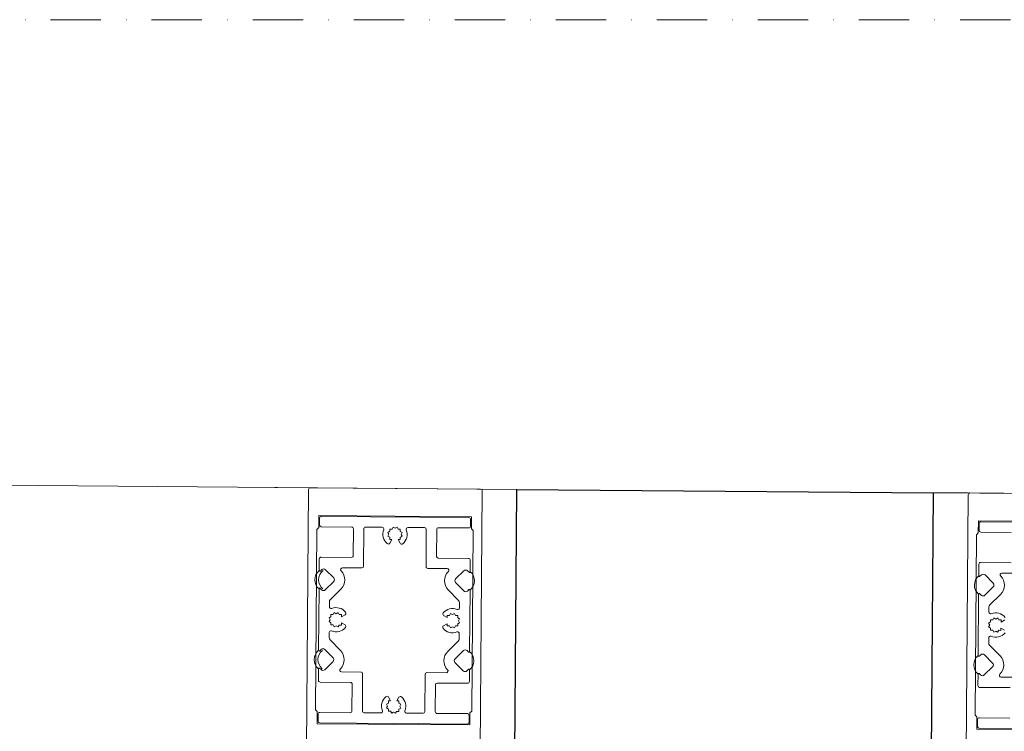
# Model space of a CAD drawing. Units: millimetres. Extents: x -150 to 1370030, y -903657 to 153190.
# Drawn here: x 175076 to 175359, y 100429 to 100634 of the extents above; entities that cross this region are included whole.
import ezdxf

# ---------------------------------------------------------------- set-up
doc = ezdxf.new("R2010")
doc.units = ezdxf.units.MM
doc.header["$MEASUREMENT"] = 0
doc.linetypes.add('DGN Style 4', pattern=[29.02591854002238, 14.50389433605116, -7.25194716802558, 0.01812986792006395, -7.25194716802558])
for name, color, linetype, lineweight in [('10044_P_01_PMK_Private - Cladding outline', 221, 'Continuous', 0), ('10044_P_01_PMK_Private - Insulation', 190, 'Continuous', 0), ('10044_P_01_PMK_Private - Windows', 143, 'Continuous', 0), ('10044_PMK_Grid - Structural grid', 42, 'DGN Style 4', 0)]:
    doc.layers.add(name, color=color, linetype=linetype, lineweight=lineweight)

# ---------------------------------------------------------------- blocks, each defined once
blk = doc.blocks.new('*U427')
at = {"layer": '10044_P_01_PMK_Private - Insulation', "linetype": 'Continuous'}
blk.add_line((-372.9914135752188, 90.76018650589685), (-382.9913626643247, 90.733863768226), dxfattribs=at)
at = {"layer": '10044_P_01_PMK_Private - Windows', "linetype": 'Continuous', "lineweight": 0}
for p, q in [((46.71094095738954, 91.86494785634568), (-382.9913758466719, 90.73386372737878)), ((-323.4915819697198, 90.89048318806454), (-302.9916588966153, 90.94444441617816))]:
    blk.add_line(p, q, dxfattribs=at)
at = {"layer": '10044_P_01_PMK_Private - Windows', "extrusion": (0, 0, -1), "flags": 128}
blk.add_lwpolyline([(322.5980678646592, -58.60768358189671), (322.9902675881749, 90.39180024075904, -0.4142135623730951), (323.4915819676244, 90.89048239676049), (372.4914122166228, 90.76150343338668, -0.4142135623730951), (372.9900943726534, 90.26018905370438), (372.5978946494288, -58.73929476874764, -0.4142135623730951)], format="xyb", dxfattribs=at)
blk.add_lwpolyline([(369.9703630876029, 82.76811170726432), (369.9611503045599, 79.2681238323421), (370.4598324605904, 78.76680945260159), (370.3229576329759, 26.76698959439818), (369.8216432532354, 26.26830743845494), (369.8124304701632, 22.76831956353271), (325.8125828994962, 22.88413740812393), (325.8217956825974, 26.38412528303161), (325.3231135266251, 26.88543966278667), (325.4599883543851, 78.88525952085911), (325.9613027341547, 79.38394167690421), (325.9705155170523, 82.88392955181189), (369.9703630876029, 82.76811170726432)], close=True, dxfattribs=at)
for points in [[(326.218540483329, 82.13327409398335), (326.2132760357345, 80.13328102277592, 0.4142135623730951), (326.7119581919105, 79.63196664306452), (335.4619278792525, 79.60893468526774, -0.4142135623730951), (335.9606100351084, 79.10762030541082), (335.940210704488, 71.35764715264668, -0.4142135623730951), (335.4388963246893, 70.85896499679075), (326.6889266374637, 70.88199695466028, 0.4142135623730951), (326.1876122577814, 70.38331479862973), (326.1787943079253, 67.03332640396548, 0.6681786376538915), (326.519842228503, 66.89100684014556), (326.9217211192299, 67.29077560614678, -0.4142135623731062), (327.9823776165431, 67.28798371045559), (330.3551808931516, 64.902655920916, -0.4142135629586797), (330.3523889968055, 63.8419994226424), (327.9670612076588, 61.46919615118532, -0.4142135623731231), (326.9064047104039, 61.47198804852087), (326.5066359482589, 61.87386693379085, 0.6681786379772995), (326.1648435223906, 61.73334476487071), (326.1182531621598, 44.03340608318103, 0.6681786387227889), (326.4593010830285, 43.89108651965216), (326.861179968284, 44.29085528147698, -0.4142135623731231), (327.9218364656845, 44.288063388929), (330.2946397459018, 41.9027356083825, -0.4142135629586797), (330.2918478519132, 40.84207911016711), (327.9065200666955, 38.46927582957142, -0.4142135623731062), (326.8458635697607, 38.47206772373465), (326.4460948019696, 38.87394661271537, 0.6681786376538915), (326.1043023764505, 38.7334244439262), (326.0954844268854, 35.38343604958209, 0.4142135623730951), (326.5941665830615, 34.88212166971061), (335.3441362702579, 34.85908971184108, -0.4142135623730951), (335.8428184261429, 34.35777533218788), (335.8224190955807, 26.60780217942374, -0.4142135623730951), (335.3211047159275, 26.10912002359692), (326.5711350286729, 26.13215198126272, 0.4142135623730951), (326.0698206488159, 25.63346982540679), (326.0645562014251, 23.63347675401019, 0.4142135623730951), (326.5632383574266, 23.13216237410961), (369.0630911242333, 23.02029286508332, 0.4142135623730951), (369.5644055039447, 23.51897502109932), (369.569669951481, 25.51896809245227, 0.4142135623730951), (369.0709877953632, 26.02028247207636), (360.3210181081959, 26.04331442993134, -0.4142135623730951), (359.8223359522526, 26.54462880951178), (359.8427352826984, 34.29460196245054, -0.4142135623730951), (360.3440496624098, 34.79328411846654), (369.0940193498391, 34.77025216045149, 0.4142135623730951), (369.5953337297833, 35.26893431678764), (369.6041516789119, 38.6189227111754, 0.6681786376538915), (369.2631037583342, 38.76124227495166), (368.861224867549, 38.3614735090523, -0.4142135623731062), (367.8005683702067, 38.36426540481625), (365.4277650939184, 40.74959319421032, -0.4142135629586798), (365.4305569900898, 41.81024969265854), (367.8158847793238, 44.18305296410108, -0.4142135623731231), (368.8765412769862, 44.18026106683828), (369.2763100381126, 43.77838218167017, 0.6681786387227889), (369.6181024647667, 43.91890435040114), (369.6646928246482, 61.6188430320035, 0.6681786379772995), (369.3236449041578, 61.7611625957361), (368.9217660190188, 61.36139383373666, -0.4142135623731231), (367.8611095216183, 61.36418572634284), (365.4883062409936, 63.74951350655465, -0.4142135629586797), (365.4910981350404, 64.81017000507563), (367.8764259200834, 67.18297328554036, -0.4142135623731062), (368.937082417513, 67.18018139139167), (369.3368511846056, 66.77830250220723, 0.6681786376538915), (369.6786436108523, 66.91882467121468), (369.6874615603592, 70.26881306570431, 0.4142135623730951), (369.188779404416, 70.77012744541571), (360.4388097173069, 70.79315940327069, -0.4142135623730951), (359.9401275611599, 71.29447378289478), (359.960526891984, 79.0444469358481, -0.4142135623730951), (360.4618412715499, 79.54312909173314), (369.2118109587173, 79.52009713403822, 0.4142135623730951), (369.7131253383995, 80.01877928998147), (369.7183897857612, 82.01877236126165, 0.4142135623730951), (369.2197076298762, 82.52008674101671), (326.7198548630404, 82.63195625005756, 0.4142135623730951), (326.218540483329, 82.13327409398335)], [(332.6528683838551, 53.73748913152667), (333.707152948773, 54.34248606057372, 0.4641530866875589), (333.8444206984132, 55.09381215368921, 0.326996453131604), (329.8375760461495, 56.118244696685, -0.5318455158477162), (329.1512984961446, 56.58356515037303), (329.1550434553646, 58.00629613206547, -0.1989123678668835), (329.4497969236691, 58.71262950464734), (332.4681181982451, 61.71510263423261, 0.4137069173363969), (332.4866492409783, 67.01378147378273, -0.6675531851830417), (332.8430576918763, 67.86578745557927), (338.430989260436, 67.85107871847868, 0.4142135623730951), (338.9323036404676, 68.34976087449468), (338.9605996417231, 79.09972363429551, -0.4142135623730951), (339.4619140215509, 79.59840579015145), (344.2537981773203, 79.58579243537679, -0.531845515847767), (344.7154993231525, 78.89707474854367, 0.3269964531314902), (345.7188239203533, 74.88489256786124, 0.4641530866874491), (346.4708622385806, 75.01820311159827), (347.081400990457, 76.06928810371028), (346.4436039342545, 76.07096693392668), (346.4452827644127, 76.70876399055123), (345.8937737259257, 77.02911642880645), (346.2141261640354, 77.58062546698784), (345.8966815459426, 78.13381333558937), (346.4498694145295, 78.45125795407512), (346.4515482447168, 79.08905501052504), (347.0893453010067, 79.08737618032319), (347.4096977393783, 79.638885218621), (347.9612067775743, 79.31853278038034), (348.5143946460157, 79.63597739904071), (348.8318392645742, 79.08278953014815), (349.4696363212715, 79.08111070017912), (349.4679574909096, 78.44331364364189), (350.0194665290765, 78.12296120553219), (349.699114091025, 77.57145216717618), (350.0165587096999, 77.01826429842913), (349.4633708411129, 76.70081968010345), (349.4616920104891, 76.063022623508), (348.8238949539373, 76.06470145375351), (349.4288918831735, 75.01041688882106, 0.4641530866873455), (350.180217976158, 74.87314913953014, 0.3269964531315033), (351.2046505190956, 78.87999379176472, -0.5318455158478187), (351.6699709728127, 79.56627134158043), (356.4618551289313, 79.55365798660205, -0.4142135623730951), (356.9605372848164, 79.05234360677423), (356.9322412827751, 68.30238084704615, 0.4142135623730951), (357.4309234385437, 67.80106646745116), (363.018855007278, 67.78635773029237, -0.6675531851830774), (363.3707731942704, 66.93248726792808, 0.4137069173363969), (363.3614094607765, 61.63378429788281), (366.3638826017559, 58.6154630354431, -0.1989123678668835), (366.6549135437526, 57.90758774190908), (366.6511685845035, 56.48485676002747, -0.5318455158477149), (365.9624508979323, 56.02315561410796, 0.326996453131603), (361.9502687171043, 55.01983101713995, 0.4641530866875589), (362.0835792610596, 54.26779269879626), (363.1346642527496, 53.65725394706533), (363.1363430833444, 54.29505100351525), (363.7741401400708, 54.29337217318243), (364.0944925777439, 54.84488121133472), (364.6460016161436, 54.52452877342876), (365.1991894849052, 54.84197339192906), (365.5166341034637, 54.28878552322567), (366.1544311599864, 54.28710669296561), (366.1527523295372, 53.64930963635561), (366.704261367966, 53.32895719827502), (366.3839089299436, 52.77744816006452), (366.7013535484439, 52.22426029131748), (366.1481656797114, 51.90681567296269), (366.1464868494077, 51.26901861622173), (365.5086897929432, 51.27069744677283), (365.1883373548917, 50.71918840860599), (364.636828316754, 51.0395408464974), (364.0836404478468, 50.72209622783703), (363.7661958294339, 51.27528409658407), (363.128398772853, 51.2769629269751), (363.1300776034186, 51.9147599836142), (362.0757930382097, 51.30976305475633, 0.4641530866874388), (361.9385252888897, 50.55843696140801, 0.3269964531315829), (365.9453699410951, 49.53400441855774, -0.531845515847716), (366.6316474908963, 49.06868396492791), (366.6279025319964, 47.6459529830463, -0.1989123678668836), (366.3331490629935, 46.9396196105954), (363.314827789407, 43.93714648087916, 0.413706917336397), (363.2962967462081, 38.63846764129994, -0.6675531851830458), (362.9398882948735, 37.78646165967803), (357.3519567266339, 37.80117039657489, 0.4142135623730951), (356.8506423468061, 37.30248824057344), (356.8223463450558, 26.5525254807726, -0.4142135623730951), (356.3210319652571, 26.05384332480025), (351.5291478093422, 26.06645667990961, -0.5318455158476395), (351.0674466634227, 26.75517436645168, 0.3269964531314501), (350.0641220664256, 30.76735654762888, 0.464153086687471), (349.312083748111, 30.6340460035135), (348.7015449964092, 29.58296101134329), (349.339342052961, 29.58128218111233), (349.3376632226864, 28.94348512472061), (349.8891722609696, 28.62313268661092), (349.5688198229182, 28.07162364810938), (349.8862644415058, 27.51843577963882), (349.3330765726278, 27.2009911610221), (349.3313977424114, 26.5631941044121), (348.6936006855685, 26.56487293483224), (348.3732482477208, 26.01336389644712), (347.8217392096412, 26.33371633470233), (347.2685513408796, 26.01627171620203), (346.951106722001, 26.56945958477445), (346.3133096658567, 26.57113841520913), (346.3149884963641, 27.20893547157175), (345.763479457848, 27.52928790988517), (346.0838318958413, 28.08079694808112), (345.7663872776611, 28.63398481665354), (346.3195751463354, 28.95142943531391), (346.3212539765518, 29.58922649174929), (346.9590510328417, 29.58754766138736), (346.3540541039256, 30.6418322265672, 0.464153086687471), (345.6027280106791, 30.77909997530514, 0.3269964531314315), (344.5782954680035, 26.77225532336161, -0.5318455158476166), (344.1129750141408, 26.08597777348768), (339.3210908586625, 26.09859112852428, -0.4142135623730951), (338.8224087027775, 26.59990550814837), (338.8507047044113, 37.34986826805107, 0.4142135623730951), (338.3520225482353, 37.85118264780613), (332.7640909800248, 37.86589138480485, -0.6675531851830815), (332.4121727929451, 38.71976184700907, 0.4137069173363969), (332.4215365264681, 44.01846481741813), (329.4190633850812, 47.03678607982874, -0.1989123678668835), (329.1280324434629, 47.7446613733191), (329.1317774023919, 49.1673923550843, -0.5318455158477171), (329.8204950893705, 49.62909350098926, 0.3269964531315839), (333.8326772701985, 50.632418098161, 0.4641530866874389), (333.699366726185, 51.38445641654835), (332.6482817341748, 51.99499516814831), (332.646602903551, 51.35719811155286), (332.0088058470865, 51.35887694191479), (331.688453409035, 50.80736790373339), (331.1369443710428, 51.12772034166846), (330.5837565023685, 50.81027572335734), (330.2663118834898, 51.36346359179879), (329.6285148272291, 51.36514242232079), (329.6301936578238, 52.00293947877071), (329.0786846189585, 52.32329191672034), (329.3990370571264, 52.8748009550327), (329.0815924386552, 53.42798882363422), (329.6347803073004, 53.74543344225094), (329.6364591377787, 54.38323049871542), (330.2742561944178, 54.38155166846991), (330.5946086324111, 54.93306070669496), (331.1461176704615, 54.61270826859982), (331.6993055390194, 54.93015288711467), (332.0167501576652, 54.37696501867322), (332.6545472140715, 54.37528618815122), (332.6528683838551, 53.73748913152667)]]:
    blk.add_lwpolyline(points, format="xyb", close=True, dxfattribs=at)
at = {"layer": '10044_P_01_PMK_Private - Windows'}
for centre, start, end in [((-367.4876757839811, 64.27458262829168), 129.6444886964307, 230.6571422739417), ((-329.4568141179916, 64.37468871187593), 309.6444886963765, 50.65714227399567), ((-328.355811349029, 64.37758680775005), 309.6444886964306, 50.65714227394164), ((-367.4271346379246, 41.27466230739083), 129.6444886964307, 230.6571422739417), ((-329.3962729718187, 41.37476839110604), 309.6444886963765, 50.65714227399567), ((-328.2952702029143, 41.37766648676188), 309.6444886964306, 50.65714227394164)]:
    blk.add_arc(centre, 3.434000000004104, start, end, dxfattribs=at)
blk = doc.blocks.new('*U426')
at = {"layer": '10044_P_01_PMK_Private - Windows', "linetype": 'Continuous', "lineweight": 0, "rotation": 359.3889436725896}
blk.add_blockref('*U427', (-66.95054941510898, 0.5663349066016963), dxfattribs=at)
blk = doc.blocks.new('*U432')
at = {"layer": '10044_P_01_PMK_Private - Insulation', "linetype": 'Continuous'}
blk.add_line((-357.3501623126795, 90.80135819714633), (-367.3501114017854, 90.77503545941727), dxfattribs=at)
at = {"layer": '10044_P_01_PMK_Private - Windows', "linetype": 'Continuous', "lineweight": 0}
blk.add_line((46.71094095741864, 91.86494785641844), (-367.3501245841035, 90.77503541859915), dxfattribs=at)
at = {"layer": '10044_P_01_PMK_Private - Windows', "flags": 128}
for points in [[(-307.8503307051724, 90.93165408799541), (-356.8501609540835, 90.8026751245925, 0.4142135623730951), (-357.3488431101723, 90.3013607448811), (-356.9566433868313, -58.69812307754182, 0.4142135623730951), (-356.4553290069744, -59.19680523358693), (-353.9553376678668, -59.19022467423929), (-352.8129903140361, -58.25345227721846, 0.705406955489648), (-352.9084999738552, -57.98746499644767), (-355.4584911398124, -57.99417716702737), (-355.4619130306819, -56.69418167059484, -0.4142135623730951), (-353.9658665627649, -55.19023853146064), (-350.4658786878572, -55.18102574828663), (-349.9671965317684, -54.67971136856067), (-349.4658821521443, -55.17839352466399), (-345.9658942771493, -55.16918074148998), (-345.9585240505985, -57.96917104146269), (-347.008520413161, -57.97193487644836, 0.7054069554903745), (-347.1026284781692, -58.23842127522221), (-345.9553653821931, -59.16916688438505), (-344.9553688465676, -59.16653466061689, 0.414213562373145)], [(-310.9219870947709, 23.17333406532998), (-353.4218398616649, 23.06146455628914, -0.4142135623730951), (-353.9231542413763, 23.56014671229059), (-353.9284186889709, 25.56013978364354, -0.4142135623730951), (-353.4297365327948, 26.06145416331128), (-344.6797668456275, 26.08448612113716, 0.4142135623730951)], [(-344.7027983998996, 34.83445580968692), (-353.4527680872707, 34.81142385167186, -0.4142135623730951), (-353.9540824671858, 35.31010600799345), (-353.9629004164017, 38.66009440236667, -0.6681786376538915), (-353.6218524957658, 38.80241396617203), (-353.2199736050388, 38.40264520027267, 0.4142135623731062), (-352.1593171075801, 38.40543709597841), (-349.7865138313791, 40.79076488541614, 0.4142135629586798), (-349.7893057274923, 41.85142138387891), (-352.1746335167263, 44.22422465527779, 0.4142135623731231), (-353.2352900144469, 44.22143275805865), (-353.6350587754569, 43.81955387287599, -0.6681786387227889), (-353.9768512022565, 43.9600760415924), (-354.0234415620216, 61.66001472318021, -0.6681786379772995), (-353.6823936416185, 61.80233428694191), (-353.2805147564504, 61.40256552495703, 0.4142135623731231), (-352.2198582590208, 61.40535741756321), (-349.8470549784251, 63.79068519774592, 0.4142135629586797), (-349.8498468725302, 64.851341696296), (-352.2351746575732, 67.22414497674617, 0.4142135623731062), (-353.2958311548864, 67.22135308261204), (-353.6955999220372, 66.8194741934276, -0.6681786376538915), (-354.0373923482839, 66.9599963624205), (-354.0462102978781, 70.30998475689557, -0.4142135623730951), (-353.5475281418476, 70.81129913663608), (-344.7975584547385, 70.83433109449106, 0.4142135623730951)], [(-344.8205900089233, 79.5843007829535), (-353.5705596960615, 79.5612688252586, -0.4142135623730951), (-354.0718740758603, 80.05995098118728), (-354.0771385232219, 82.05994405246747, -0.4142135623730951), (-353.5784563673078, 82.56125843222253), (-311.0786036004138, 82.67312794130703, -0.4142135623730951)], [(-341.7896721759753, 67.84223815867153), (-347.3776037447096, 67.82752942151274, 0.6675531851830774), (-347.729521931702, 66.9736589591339, -0.4137069173363969), (-347.7201581982372, 61.67495598907408), (-350.7226313392748, 58.65663472663437, 0.1989123678668835), (-351.0136622812424, 57.9487594331149), (-351.0099173219642, 56.52602845121874, 0.5318455158477149), (-350.321199635393, 56.06432730529923, -0.326996453131603), (-346.3090174545068, 55.06100270833122, -0.4641530866875589)], [(-346.4423279984621, 54.30896438997297), (-347.4934129901812, 53.6984256383148), (-347.495091820776, 54.33622269473562), (-348.1328888774733, 54.33454386438825), (-348.4532413151755, 54.88605290256965), (-349.004750353517, 54.56570046460547), (-349.5579382222786, 54.88314508312033), (-349.8753828408371, 54.32995721443149), (-350.5131798973889, 54.32827838418598), (-350.5115010669397, 53.69048132759053), (-351.0630101053976, 53.37012888948084), (-350.7426576673461, 52.81861985127034), (-351.0601022858755, 52.26543198253785), (-350.5069144171721, 51.94798736421217), (-350.5052355868393, 51.3101903074421), (-349.8674385303457, 51.31186913796409), (-349.5470860923815, 50.7603600997827), (-348.9955770542147, 51.08071253768867), (-348.4423891852493, 50.76326791904285), (-348.1249445669237, 51.31645578780444), (-347.4871475102846, 51.31813461818092), (-347.4888263407629, 51.95593167477637), (-346.4345417756413, 51.35093474596215, -0.4641530866874388)], [(-346.2972740263212, 50.59960865259927, -0.3269964531315829), (-350.304118678614, 49.57517610977811, 0.531845515847716), (-350.990396228357, 49.10985565610463), (-350.986651269428, 47.68712467425212, 0.1989123678668836), (-350.6918978003669, 46.98079130181577), (-347.6735765268386, 43.97831817208498, -0.413706917336397), (-347.6550454836397, 38.67963933250576, 0.6675531851830458), (-347.2986370322469, 37.82763335091295), (-341.7107054640946, 37.84234208780981, -0.4142135623730951)]]:
    blk.add_lwpolyline(points, format="xyb", dxfattribs=at)
blk.add_lwpolyline([(-354.3291118250345, 82.80928339845559), (-354.3198990420206, 79.30929552356247), (-354.818581198022, 78.80798114380741), (-354.6817063704366, 26.80816128558945), (-354.180391990667, 26.30947912966076), (-354.1711792075948, 22.80949125473853), (-310.1713316368987, 22.92530909932975), (-310.1805444200581, 26.42529697425198), (-309.6818622640567, 26.92661135402159), (-309.8187370918167, 78.92643121206493), (-310.3200514716154, 79.42511336812458), (-310.3292642544548, 82.92510124303226), (-354.3291118250345, 82.80928339845559)], close=True, dxfattribs=at)
at = {"layer": '10044_P_01_PMK_Private - Windows'}
for centre in [(-351.8464245214127, 64.31575431951205), (-351.7858833753562, 41.3158339986112)]:
    blk.add_arc(centre, 3.434000000004102, 129.6444886964307, 230.6571422739417, dxfattribs=at)
blk = doc.blocks.new('*U431')
at = {"layer": '10044_P_01_PMK_Private - Windows', "linetype": 'Continuous', "lineweight": 0, "rotation": 359.3889436725896}
blk.add_blockref('*U432', (-66.95054941505077, 0.5663349065580405), dxfattribs=at)
blk = doc.blocks.new('*U425')
at = {"layer": '10044_P_01_PMK_Private - Cladding outline', "lineweight": 30}
for p, q in [((-113.9156800035853, 111.6499596904323), (-111.4376185837609, 420.1400053455145)), ((-111.4376185837609, 420.1400053455145), (8.55850998061942, 419.1760916603816)), ((6.080448560678633, 110.6860460053285), (8.558509980590316, 419.1760916603816))]:
    blk.add_line(p, q, dxfattribs=at)
at = {"layer": '10044_P_01_PMK_Private - Windows', "linetype": 'Continuous', "lineweight": 0, "extrusion": (0, 0, -1), "rotation": 0.9204796650702147}
blk.add_blockref('*U426', (561.8644190810737, 331.9850620905781), dxfattribs=at)
at = {"layer": '10044_P_01_PMK_Private - Windows', "linetype": 'Continuous', "lineweight": 0}
blk.add_blockref('*U431', (441.8702003913641, 323.922189166813), dxfattribs=at)

msp = doc.modelspace()

# ---------------------------------------------------------------- linework, layer by layer
at = {"layer": '10044_PMK_Grid - Structural grid'}
msp.add_line((158638.5802045152, 100634.5), (197854.5046451752, 100634.5), dxfattribs=at)

# ---------------------------------------------------------------- block references
at = {"layer": '10044_P_01_PMK_Private - Cladding outline', "lineweight": 0}
msp.add_blockref('*U425', (175330.2415626199, 100079.0161714845), dxfattribs=at)

doc.saveas('drawing.dxf')
